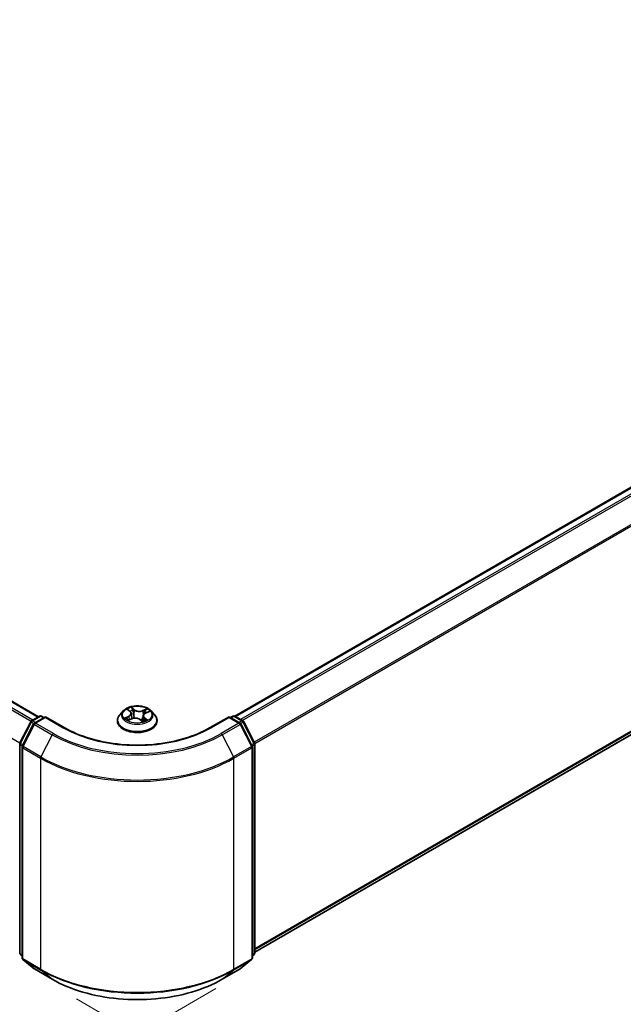
# Model space of a CAD drawing. Units: millimetres. Extents: x 0 to 7098, y 0 to 1124.
# Drawn here: x 195 to 259, y 488 to 591 of the extents above; entities that cross this region are included whole.
import ezdxf

# ---------------------------------------------------------------- set-up
doc = ezdxf.new("R2010")
doc.units = ezdxf.units.MM
for name, color, linetype, lineweight in [('Dimension (ISO)', 7, 'Continuous', 18), ('Dimension (ISO) @ 1', 7, 'Continuous', 18), ('Visible (ISO)', 7, 'Continuous', 35), ('Visible Narrow (ISO)', 7, 'Continuous', 25)]:
    doc.layers.add(name, color=color, linetype=linetype, lineweight=lineweight)
doc.styles.add('Note Text (TK)', font='MS PGothic.ttf')
doc.dimstyles.new('Default - Method 1b (TK)', dxfattribs={"dimscale": 2.5, "dimtxt": 2.5, "dimasz": 2.5, "dimexe": 1, "dimexo": 1.5, "dimgap": 1, "dimtad": 1, "dimtoh": 1, "dimrnd": 1e-08, "dimdsep": 46, "dimtxsty": 'Note Text (TK)', "dimblk": 'OPEN', "dimcen": 0.09, "dimdle": 5, "dimclrd": 100, "dimclre": 100, "dimclrt": 7, "dimadec": 1, "dimazin": 1, "dimtfac": 1, "dimtmove": 0, "dimatfit": 3, "dimldrblk": 'OPEN', "dimfxl": 1, "dimtolj": 1, "dimlwd": -1, "dimlwe": -1, "dimarcsym": 0})

# ---------------------------------------------------------------- blocks, each defined once
blk = doc.blocks.new('_Open')
at = {"color": 0, "linetype": 'ByBlock', "lineweight": -2}
for p, q in [((-1, 0.167), (0, 0)), ((-1, -0.167), (0, 0)), ((0, 0), (-1, 0))]:
    blk.add_line(p, q, dxfattribs=at)
blk = doc.blocks.new('*D37')
at = {"layer": 'Defpoints', "color": 0}
for p in [(68.18, 579.13), (219.7, 491.65), (161.37, 457.97)]:
    blk.add_point(p, dxfattribs=at)
at = {"layer": 'Dimension (ISO)', "color": 100}
for p, q in [((64.43, 576.96), (7.35, 544)), ((15.26, 542.32), (155.96, 461.09)), ((215.95, 489.48), (158.87, 456.52))]:
    blk.add_line(p, q, dxfattribs=at)
at = {"layer": 'Dimension (ISO)', "color": 100, "xscale": 6.25, "yscale": 6.25, "zscale": 6.25}
for p, rotation in [((9.85, 545.45), 149.9999999999988), ((161.37, 457.97), 329.9999999999988)]:
    blk.add_blockref('_Open', p, dxfattribs=dict(at, rotation=rotation))
at = {"layer": 'Dimension (ISO)', "color": 7, "insert": (83.16, 508.95), "char_height": 6.25, "attachment_point": 4, "rotation": 330, "style": 'Note Text (TK)'}
blk.add_mtext('\\A1;{\\Q30.000;\\W0.816;\\H0.816x;300}', dxfattribs=at)
blk = doc.blocks.new('*D38')
at = {"layer": 'Defpoints', "color": 0}
for p in [(323.9, 563.47), (197.63, 490.57), (255.97, 456.89)]:
    blk.add_point(p, dxfattribs=at)
at = {"layer": 'Dimension (ISO)', "color": 100}
for p, q in [((327.65, 561.3), (384.74, 528.35)), ((376.83, 526.66), (261.38, 460.01)), ((201.38, 488.4), (258.47, 455.44))]:
    blk.add_line(p, q, dxfattribs=at)
at = {"layer": 'Dimension (ISO)', "color": 100, "xscale": 6.25, "yscale": 6.25, "zscale": 6.25}
for p, rotation in [((382.24, 529.79), 29.99999999999997), ((255.97, 456.89), 210)]:
    blk.add_blockref('_Open', p, dxfattribs=dict(at, rotation=rotation))
at = {"layer": 'Dimension (ISO)', "color": 7, "insert": (312.74, 495.49), "char_height": 6.25, "attachment_point": 4, "rotation": 30, "style": 'Note Text (TK)'}
blk.add_mtext('\\A1;{\\Q-30.000;\\W0.816;\\H0.816x;250}', dxfattribs=at)

msp = doc.modelspace()

# ---------------------------------------------------------------- linework, layer by layer
at = {"layer": 'Visible (ISO)'}
for p, q in [((71.3196, 590.687), (197.431, 517.8765)), ((318.8957, 576.2233), (217.937, 517.9348)), ((220.0202, 493.2965), (319.6451, 550.815)), ((206.2697, 518.4803), (205.9154, 518.085)), ((206.7712, 518.6175), (207.0091, 518.416)), ((208.6122, 518.2595), (208.9728, 518.4123)), ((209.1994, 518.4803), (209.5537, 518.085)), ((195.4723, 515.1371), (196.6044, 517.3593)), ((196.6882, 517.4476), (197.5259, 517.9313)), ((198.1381, 517.8765), (196.9908, 517.2141)), ((197.7402, 517.9313), (197.9866, 517.789)), ((198.1381, 517.804), (198.1381, 517.8765)), ((200.114, 516.7357), (198.1381, 517.8765)), ((205.6631, 517.4541), (205.6631, 517.4778)), ((206.7922, 517.5215), (207.1633, 517.6676)), ((207.1264, 518.2159), (207.1844, 517.6755)), ((208.034, 517.5798), (208.2858, 517.3817)), ((208.3427, 517.9682), (208.2802, 517.3861)), ((209.806, 517.4541), (209.806, 517.4778)), ((217.331, 517.8765), (215.3551, 516.7357)), ((217.331, 517.8765), (217.331, 517.804)), ((218.4783, 517.2141), (217.331, 517.8765)), ((217.4825, 517.789), (217.7289, 517.9313)), ((217.9432, 517.9313), (218.781, 517.4476)), ((218.8648, 517.3593), (219.9968, 515.1371)), ((196.907, 517.1258), (195.7248, 514.8053)), ((219.7443, 514.8053), (218.5621, 517.1258)), ((195.4489, 493.2156), (195.4489, 515.0398)), ((195.7015, 514.708), (195.7015, 492.6726)), ((219.7676, 492.6726), (219.7676, 514.708)), ((220.0202, 515.0398), (220.0202, 493.2156)), ((195.7015, 492.9092), (195.5285, 493.049)), ((219.9406, 493.049), (219.7676, 492.9092)), ((195.7811, 492.506), (196.9632, 491.5505)), ((218.5059, 491.5505), (219.688, 492.506)), ((196.9908, 491.5315), (198.8595, 490.4526)), ((216.6096, 490.4526), (218.4783, 491.5315))]:
    msp.add_line(p, q, dxfattribs=at)
for centre, start, end in [((196.7953, 517.262), 120, 153.004492), ((197.633, 517.7457), 60, 120), ((217.8361, 517.7457), 60, 120), ((218.6738, 517.262), 26.995508, 60), ((197.0979, 517.0285), 120, 153.004492), ((218.3712, 517.0285), 26.995508, 60), ((195.6632, 515.0398), 153.004492, 180), ((195.9158, 514.708), 153.004492, 180), ((219.5533, 514.708), 0, 26.995508), ((219.8059, 515.0398), 0, 26.995508), ((195.6632, 493.2156), 180, 231.051724), ((195.9158, 492.6726), 180, 231.051724), ((219.5533, 492.6726), 308.948276, 0), ((219.8059, 493.2156), 308.948276, 0), ((197.0979, 491.7171), 231.051724, 240), ((218.3712, 491.7171), 300, 308.948276)]:
    msp.add_arc(centre, 0.2143, start, end, dxfattribs=at)
for points, knots in [([(209.1994, 518.4803), (209.1118, 518.578), (209.0005, 518.6638), (208.7378, 518.8115), (208.5848, 518.8723), (208.2564, 518.961), (208.0812, 518.9891), (207.7259, 519.0106), (207.546, 519.0043), (207.1979, 518.958), (207.0297, 518.9179), (206.7207, 518.8065), (206.5799, 518.7349), (206.3887, 518.598), (206.3246, 518.5415), (206.2697, 518.4803)], [6.1449529, 6.1449529, 6.1449529, 6.1449529, 6.46596583, 6.46596583, 6.80039443, 6.80039443, 7.13347188, 7.13347188, 7.46478532, 7.46478532, 7.79652123, 7.79652123, 8.13049919, 8.13049919, 8.33141233, 8.33141233, 8.33141233, 8.33141233]), ([(207.1264, 518.2159), (207.1248, 518.2307), (207.1218, 518.2453), (207.1133, 518.2742), (207.1077, 518.2884), (207.0941, 518.3161), (207.0861, 518.3296), (207.0678, 518.3558), (207.0575, 518.3685), (207.0348, 518.3929), (207.0224, 518.4047), (207.0091, 518.416)], [5.729289644, 5.729289644, 5.729289644, 5.729289644, 5.836578118, 5.836578118, 5.943866592, 5.943866592, 6.051155066, 6.051155066, 6.158443541, 6.158443541, 6.265732015, 6.265732015, 6.265732015, 6.265732015]), ([(205.9154, 518.085), (205.8835, 518.0494), (205.8542, 518.0125), (205.8014, 517.9366), (205.7778, 517.8975), (205.7369, 517.8174), (205.7196, 517.7764), (205.6916, 517.6929), (205.681, 517.6503), (205.6667, 517.5645), (205.6631, 517.5212), (205.6631, 517.4778)], [2.048227023, 2.048227023, 2.048227023, 2.048227023, 2.143740345, 2.143740345, 2.239253667, 2.239253667, 2.33476699, 2.33476699, 2.430280312, 2.430280312, 2.525793635, 2.525793635, 2.525793635, 2.525793635]), ([(205.6631, 517.4541), (205.6631, 517.3264), (205.6968, 517.199), (205.8274, 516.9549), (205.9267, 516.8388), (206.1829, 516.6281), (206.342, 516.5345), (206.7019, 516.3816), (206.9029, 516.3226), (207.3254, 516.2448), (207.5469, 516.2261), (207.9885, 516.2302), (208.2085, 516.2531), (208.6259, 516.3385), (208.8231, 516.4011), (209.1752, 516.5606), (209.33, 516.6577), (209.5798, 516.878), (209.6752, 517.0013), (209.7816, 517.2364), (209.806, 517.3452), (209.806, 517.4541)], [2.52579363, 2.52579363, 2.52579363, 2.52579363, 2.82550421, 2.82550421, 3.13791519, 3.13791519, 3.46240823, 3.46240823, 3.78813617, 3.78813617, 4.11288665, 4.11288665, 4.4372415, 4.4372415, 4.7620756, 4.7620756, 5.087873, 5.087873, 5.41178805, 5.41178805, 5.66738629, 5.66738629, 5.66738629, 5.66738629]), ([(206.6788, 517.6694), (206.6867, 517.6596), (206.6957, 517.6494), (206.7157, 517.6286), (206.7268, 517.618), (206.7511, 517.5965), (206.7643, 517.5856), (206.7929, 517.5638), (206.8083, 517.5529), (206.8272, 517.5405), (206.8297, 517.5389), (206.8322, 517.5372)], [2.962165753, 2.962165753, 2.962165753, 2.962165753, 3.033076994, 3.033076994, 3.103988235, 3.103988235, 3.174899475, 3.174899475, 3.245810716, 3.245810716, 3.256566084, 3.256566084, 3.256566084, 3.256566084]), ([(208.034, 517.5798), (207.9941, 517.6112), (207.9465, 517.6384), (207.8405, 517.6831), (207.7821, 517.7005), (207.6591, 517.7242), (207.5947, 517.7306), (207.4656, 517.7318), (207.4009, 517.7266), (207.2768, 517.7052), (207.2174, 517.6889), (207.1633, 517.6676)], [0.01745329, 0.01745329, 0.01745329, 0.01745329, 0.32463124, 0.32463124, 0.63180919, 0.63180919, 0.93898714, 0.93898714, 1.24616509, 1.24616509, 1.55334303, 1.55334303, 1.55334303, 1.55334303]), ([(208.2827, 517.3842), (208.3045, 517.3903), (208.3258, 517.3968), (208.3709, 517.4115), (208.3945, 517.4198), (208.4402, 517.4372), (208.4623, 517.4463), (208.5049, 517.465), (208.5253, 517.4747), (208.5644, 517.4946), (208.5831, 517.5048), (208.6008, 517.5151)], [4.550249388, 4.550249388, 4.550249388, 4.550249388, 4.609973534, 4.609973534, 4.679394231, 4.679394231, 4.748814928, 4.748814928, 4.818235625, 4.818235625, 4.887656322, 4.887656322, 4.887656322, 4.887656322]), ([(208.6122, 518.2595), (208.582, 518.2467), (208.5537, 518.2323), (208.5013, 518.2007), (208.4773, 518.1834), (208.4345, 518.1462), (208.4156, 518.1263), (208.3838, 518.0843), (208.3708, 518.0621), (208.3516, 518.0161), (208.3453, 517.9923), (208.3427, 517.9682)], [1.588249619, 1.588249619, 1.588249619, 1.588249619, 1.763377751, 1.763377751, 1.938505883, 1.938505883, 2.113634015, 2.113634015, 2.288762147, 2.288762147, 2.463890279, 2.463890279, 2.463890279, 2.463890279]), ([(209.806, 517.4778), (209.806, 517.5212), (209.8024, 517.5645), (209.7881, 517.6503), (209.7775, 517.6929), (209.7495, 517.7764), (209.7322, 517.8174), (209.6913, 517.8975), (209.6677, 517.9366), (209.6149, 518.0125), (209.5856, 518.0494), (209.5537, 518.085)], [5.667386288, 5.667386288, 5.667386288, 5.667386288, 5.762899611, 5.762899611, 5.858412933, 5.858412933, 5.953926256, 5.953926256, 6.049439578, 6.049439578, 6.1449529, 6.1449529, 6.1449529, 6.1449529]), ([(215.3551, 516.7357), (214.5627, 516.2782), (213.6408, 515.8911), (211.6303, 515.2996), (210.5419, 515.0953), (208.3074, 514.891), (207.1617, 514.891), (204.9272, 515.0953), (203.8389, 515.2996), (201.8283, 515.8911), (200.9064, 516.2782), (200.114, 516.7357)], [3.14159265, 3.14159265, 3.14159265, 3.14159265, 3.45575192, 3.45575192, 3.76991118, 3.76991118, 4.08407045, 4.08407045, 4.39822972, 4.39822972, 4.71238898, 4.71238898, 4.71238898, 4.71238898]), ([(198.8595, 490.4526), (199.7945, 489.9128), (200.8734, 489.4607), (203.2161, 488.7715), (204.4797, 488.5346), (207.0709, 488.2976), (208.3982, 488.2976), (210.9894, 488.5346), (212.253, 488.7715), (214.5957, 489.4607), (215.6746, 489.9128), (216.6096, 490.4526)], [1.57079633, 1.57079633, 1.57079633, 1.57079633, 1.88495559, 1.88495559, 2.19911486, 2.19911486, 2.51327412, 2.51327412, 2.82743339, 2.82743339, 3.14159265, 3.14159265, 3.14159265, 3.14159265])]:
    msp.add_open_spline(points, degree=3, knots=knots, dxfattribs=at)
at = {"layer": 'Visible Narrow (ISO)'}
for p, q in [((196.8331, 517.5313), (70.6773, 590.3674)), ((71.2124, 590.6764), (197.3682, 517.8403)), ((70.5609, 590.2372), (196.6641, 517.4315)), ((195.4649, 515.1209), (69.3788, 587.9167)), ((217.9999, 517.8986), (319.0029, 576.2127)), ((319.538, 575.9037), (218.535, 517.5896)), ((218.7059, 517.491), (319.6544, 575.7736)), ((320.8365, 573.4531), (219.959, 515.2114)), ((220.0141, 515.0906), (320.8716, 573.3208)), ((320.8716, 551.8686), (220.0202, 493.642)), ((220.0202, 493.5705), (320.8365, 551.7769)), ((319.6544, 550.8214), (220.0202, 493.2975)), ((206.6724, 518.6836), (206.986, 518.4179)), ((207.4572, 518.6104), (207.1277, 518.8696)), ((207.2214, 518.7346), (207.4286, 518.5716)), ((207.4286, 518.5716), (207.3867, 518.0696)), ((208.7529, 518.7089), (208.2927, 518.5278)), ((208.3128, 518.4842), (208.602, 518.5981)), ((208.3128, 518.4842), (208.342, 517.9752)), ((208.6261, 518.2558), (209.0751, 518.446)), ((196.7953, 517.437), (197.633, 517.9207)), ((197.0861, 517.2691), (196.7953, 517.437)), ((197.0979, 517.2035), (198.1381, 517.804)), ((197.633, 517.9207), (197.9238, 517.7528)), ((198.1381, 517.804), (200.0069, 516.7251)), ((206.843, 517.9355), (206.3941, 517.7453)), ((206.5818, 517.7727), (206.864, 517.8923)), ((206.7162, 517.4824), (207.1764, 517.6635)), ((206.864, 517.8923), (206.8842, 517.5577)), ((208.0119, 517.5809), (208.3414, 517.3217)), ((208.3448, 517.9833), (208.342, 517.9752)), ((208.4537, 517.7352), (208.4278, 517.4325)), ((208.4537, 517.7352), (208.6509, 517.5682)), ((208.7968, 517.5077), (208.4831, 517.7734)), ((208.5637, 517.5033), (208.5565, 517.4907)), ((215.4622, 516.7251), (217.331, 517.804)), ((217.331, 517.804), (218.3712, 517.2035)), ((217.5453, 517.7528), (217.8361, 517.9207)), ((217.8361, 517.9207), (218.6738, 517.437)), ((218.6738, 517.437), (218.383, 517.2691)), ((195.5468, 515.0846), (196.6789, 517.3068)), ((195.7994, 514.7528), (196.9815, 517.0733)), ((196.6789, 517.3068), (196.9301, 517.1618)), ((196.9815, 517.0733), (198.8503, 515.9944)), ((198.9667, 516.1245), (197.0979, 517.2035)), ((218.3712, 517.2035), (216.5024, 516.1245)), ((216.6188, 515.9944), (218.4876, 517.0733)), ((218.4876, 517.0733), (219.6697, 514.7528)), ((218.539, 517.1618), (218.7902, 517.3068)), ((218.7902, 517.3068), (219.9223, 515.0846)), ((198.8503, 515.9944), (197.6681, 513.6738)), ((216.6188, 515.9944), (217.801, 513.6738)), ((195.5117, 493.1281), (195.5117, 514.9523)), ((195.5117, 514.9523), (195.7343, 514.8238)), ((195.7943, 514.9417), (195.5468, 515.0846)), ((195.7642, 514.6205), (197.633, 513.5416)), ((195.7642, 492.5851), (195.7642, 514.6205)), ((197.6681, 513.6738), (195.7994, 514.7528)), ((219.6697, 514.7528), (217.801, 513.6738)), ((217.8361, 513.5416), (219.7049, 514.6205)), ((219.9223, 515.0846), (219.6748, 514.9417)), ((219.7049, 514.6205), (219.7049, 492.5851)), ((219.7348, 514.8238), (219.9574, 514.9523)), ((219.9574, 514.9523), (219.9574, 493.1281)), ((197.633, 513.5416), (197.633, 491.5062)), ((217.8361, 491.5062), (217.8361, 513.5416)), ((195.7015, 493.0186), (195.5117, 493.1281)), ((195.7015, 492.9114), (195.5468, 493.0364)), ((195.5468, 493.0364), (195.7015, 492.9471)), ((219.9574, 493.1281), (219.7676, 493.0186)), ((219.9223, 493.0364), (219.7676, 492.9114)), ((219.7676, 492.9471), (219.9223, 493.0364)), ((197.633, 491.5062), (195.7642, 492.5851)), ((195.7994, 492.4934), (197.6681, 491.4145)), ((196.9815, 491.5379), (195.7994, 492.4934)), ((217.801, 491.4145), (219.6697, 492.4934)), ((219.7049, 492.5851), (217.8361, 491.5062)), ((219.6697, 492.4934), (218.4876, 491.5379)), ((198.8503, 490.459), (196.9815, 491.5379)), ((198.8503, 490.459), (197.6681, 491.4145)), ((218.4876, 491.5379), (216.6188, 490.459)), ((216.6188, 490.459), (217.801, 491.4145))]:
    msp.add_line(p, q, dxfattribs=at)
for centre, major_axis, ratio, start_param, end_param in [((207.7346, 518.0426), (-1.6494, 0), 0.57735027, 5.8056187, 9.90234457), ((207.7346, 518.0956), (-1.4715, 0), 0.57735027, 5.13750348, 5.51887252), ((206.8476, 518.584), (-0.0304, -0.0187), 0.22442159, 0.86876468, 0.96336786), ((206.4819, 518.2195), (0.6101, 0), 0.57735027, 5.34564129, 6.88153103), ((207.7346, 517.9337), (1.1516, 0), 0.57735027, 2.00669517, 2.2812386), ((206.986, 518.3887), (0.0231, 0.0273), 0.67464545, 0, 0.89813623), ((207.1927, 518.7249), (-0.0315, -0.0168), 0.25593704, 1.16407448, 2.55925665), ((207.2618, 518.5326), (-0.035, -0.0071), 0.19125858, 3.71400065, 5.06942377), ((207.4572, 518.5812), (-0.0221, -0.0281), 0.65818374, 4.01555619, 5.49908605), ((207.9491, 518.7922), (0.6457, 0), 0.57735027, 3.77484496, 5.31073471), ((207.9491, 518.8189), (-0.6101, 0), 0.57735027, 0.63325231, 2.16914205), ((208.2927, 518.4986), (0.0131, -0.0332), 0.45991323, 0.95022083, 2.43375069), ((208.518, 518.4084), (-0.0337, 0.0118), 0.26302024, 4.08157092, 5.43699404), ((207.7346, 517.9337), (1.1516, 0), 0.57735027, 0.57725406, 0.7956992), ((208.6221, 518.5836), (-0.0266, 0.0238), 0.09961534, 0.81250016, 2.20768233), ((207.7346, 518.0956), (-1.4715, 0), 0.57735027, 3.56670715, 3.94807619), ((196.7953, 517.262), (-0.1909, 0.0973), 0.07392213, 0, 0.95337534), ((196.7953, 517.262), (0.1071, 0.1856), 0.57735027, 0.78539816, 1.66145621), ((196.7953, 517.262), (-0.1071, 0.1856), 0.57735027, 5.49778714, 6.28318531), ((197.633, 517.7457), (-0.1071, 0.1856), 0.57735027, 5.49778714, 6.28318531), ((197.633, 517.7457), (0.1071, 0.1856), 0.57735027, 0, 0.78539816), ((207.7346, 517.5414), (-2.0483, 0), 0.57735027, 5.8056187, 9.90234457), ((207.7346, 517.4778), (-2.0714, 0), 0.57735027, 0, 3.14159265), ((207.7346, 517.4541), (2.0714, 0), 0.57735027, 3.14159265, 6.28318531), ((207.7346, 518.0956), (1.4715, 0), 0.57735027, 3.56670715, 3.94807619), ((206.6029, 517.7587), (-0.0091, -0.0345), 0.68843687, 4.4811942, 5.87637637), ((206.7197, 517.6737), (-0.03, -0.0194), 0.67702243, 4.9987214, 6.08293498), ((206.843, 517.9064), (0.0139, -0.0329), 0.48317785, 0.93799543, 2.4215253), ((206.4819, 518.1929), (0.6457, 0), 0.57735027, 5.34564129, 6.34508866), ((207.1764, 517.6343), (-0.0131, 0.0332), 0.45991323, 5.57534334, 6.28318531), ((207.52, 517.3724), (0.6101, 0), 0.57735027, 0.63325231, 2.16914205), ((207.358, 518.06), (-0.035, -0.0071), 0.1912214, 3.7139959, 5.06504185), ((208.0119, 517.5517), (0.0221, 0.0281), 0.65818374, 0, 0.87396353), ((208.1586, 517.4825), (-0.0316, 0.0166), 0.34126903, 4.19539601, 5.19300684), ((208.1586, 517.4825), (0.0178, -0.031), 0.0079469, 1.51069422, 2.15617532), ((208.1586, 517.4825), (0.0156, 0.0321), 0.52456484, 4.58259384, 4.9969987), ((207.7346, 517.1775), (-0.692, 0), 0.57735027, 3.79523031, 4.01468734), ((207.7346, 517.1647), (0.6768, 0), 0.57735027, 0.63053237, 0.80514491), ((208.2764, 517.4182), (0.0034, -0.0356), 0.88929797, 0.12875788, 0.16522746), ((208.9872, 517.9718), (-0.6101, 0), 0.57735027, 5.34564129, 6.88153103), ((208.9872, 517.9452), (-0.6457, 0), 0.57735027, 6.22128195, 6.88153103), ((207.7346, 518.0956), (1.4715, 0), 0.57735027, 5.13750348, 5.51887252), ((208.362, 517.9608), (-0.0337, 0.0118), 0.26299143, 5.38140427, 5.43700324), ((208.4831, 517.7442), (-0.0231, -0.0273), 0.67464545, 4.03972888, 5.52325875), ((208.5343, 517.4943), (-0.0311, 0.0176), 0.77634969, 3.83632707, 4.08018625), ((208.6261, 518.2266), (-0.0139, 0.0329), 0.48317785, 5.56311795, 6.28318531), ((208.6215, 517.5591), (0.0045, -0.0354), 0.85778252, 0.32243627, 1.71761844), ((217.8361, 517.7457), (-0.1071, 0.1856), 0.57735027, 5.49778714, 6.28318531), ((217.8361, 517.7457), (0.1071, 0.1856), 0.57735027, 0, 0.78539816), ((218.6738, 517.262), (0.1071, 0.1856), 0.57735027, 0, 0.78539816), ((218.6738, 517.262), (0.1071, -0.1856), 0.57735027, 1.48013644, 2.35619449), ((218.6738, 517.262), (0.1909, 0.0973), 0.07392213, 5.32980996, 6.28318531), ((197.0979, 517.0285), (-0.1909, 0.0973), 0.07392213, 0, 0.95337534), ((197.0979, 517.0285), (0.1071, 0.1856), 0.57735027, 0.78539816, 1.66145621), ((197.0979, 517.0285), (-0.1071, 0.1856), 0.57735027, 5.49778714, 6.28318531), ((200.0069, 516.5501), (0.1071, 0.1856), 0.57735027, 0, 0.78539816), ((207.7346, 521.1867), (10.9286, 0), 0.57735027, 3.92699082, 5.49778714), ((215.4622, 516.5501), (-0.1071, 0.1856), 0.57735027, 5.49778714, 6.28318531), ((218.3712, 517.0285), (0.1071, 0.1856), 0.57735027, 0, 0.78539816), ((218.3712, 517.0285), (0.1071, -0.1856), 0.57735027, 1.48013644, 2.35619449), ((218.3712, 517.0285), (0.1909, 0.0973), 0.07392213, 5.32980996, 6.28318531), ((198.9667, 515.9496), (-0.1071, -0.1856), 0.57735027, 3.92699082, 4.80304887), ((207.7346, 521.1237), (12.5643, 0), 0.57735027, 3.92699082, 5.49778714), ((207.7346, 521.1867), (-12.3996, 0), 0.57735027, 0.78539816, 2.35619449), ((216.5024, 515.9496), (0.1071, -0.1856), 0.57735027, 1.48013644, 2.35619449), ((195.6632, 515.0398), (-0.2143, 0), 0.57735027, 0, 0.78539816), ((195.6632, 515.0398), (-0.1909, 0.0973), 0.07392213, 0, 0.95337534), ((195.6632, 515.0398), (0.1071, 0.1856), 0.57735027, 1.66145621, 2.35619449), ((195.9158, 514.708), (-0.2143, 0), 0.57735027, 0, 0.78539816), ((195.9158, 514.708), (-0.1909, 0.0973), 0.07392213, 0, 0.95337534), ((195.9158, 514.708), (0.1071, 0.1856), 0.57735027, 1.66145621, 2.35619449), ((219.5533, 514.708), (0.1909, 0.0973), 0.07392213, 5.32980996, 6.28318531), ((219.5533, 514.708), (0.1071, -0.1856), 0.57735027, 0.78539816, 1.48013644), ((219.5533, 514.708), (0.2143, 0), 0.57735027, 5.49778714, 6.28318531), ((219.8059, 515.0398), (0.1909, 0.0973), 0.07392213, 5.32980996, 6.28318531), ((219.8059, 515.0398), (0.1071, -0.1856), 0.57735027, 0.78539816, 1.48013644), ((219.8059, 515.0398), (0.2143, 0), 0.57735027, 5.49778714, 6.28318531), ((197.7846, 513.629), (0.1071, 0.1856), 0.57735027, 1.66145621, 2.35619449), ((207.7346, 519.3737), (14.2857, 0), 0.57735027, 3.92699082, 5.49778714), ((207.7346, 519.4857), (-14.236, 0), 0.57735027, 0.78539816, 2.35619449), ((217.6846, 513.629), (-0.1071, 0.1856), 0.57735027, 3.92699082, 4.62172909), ((195.6632, 493.2156), (-0.2143, 0), 0.57735027, 0, 0.78539816), ((195.6632, 493.2156), (-0.1071, -0.1856), 0.57735027, 5.49778714, 6.19252542), ((195.6632, 493.2156), (-0.1347, -0.1667), 0.8131434, 0, 0.12734403), ((195.9158, 492.6726), (-0.2143, 0), 0.57735027, 0, 0.78539816), ((219.5533, 492.6726), (0.2143, 0), 0.57735027, 5.49778714, 6.28318531), ((219.8059, 493.2156), (0.1071, -0.1856), 0.57735027, 0.09065989, 0.78539816), ((219.8059, 493.2156), (0.1347, -0.1667), 0.8131434, 6.15584128, 6.28318531), ((219.8059, 493.2156), (0.2143, 0), 0.57735027, 5.49778714, 6.28318531), ((195.9158, 492.6726), (-0.1071, -0.1856), 0.57735027, 5.49778714, 6.19252542), ((195.9158, 492.6726), (-0.1347, -0.1667), 0.8131434, 0, 0.12734403), ((219.5533, 492.6726), (0.1071, -0.1856), 0.57735027, 0.09065989, 0.78539816), ((219.5533, 492.6726), (0.1347, -0.1667), 0.8131434, 6.15584128, 6.28318531), ((197.0979, 491.7171), (-0.1347, -0.1667), 0.8131434, 0, 0.12734403), ((197.0979, 491.7171), (-0.1071, -0.1856), 0.57735027, 6.19252542, 6.28318531), ((197.7846, 491.5937), (-0.1071, -0.1856), 0.57735027, 5.49778714, 6.19252542), ((207.7346, 497.3383), (-14.2857, 0), 0.57735027, 0.78539816, 2.35619449), ((207.7346, 497.2263), (14.236, 0), 0.57735027, 3.92699082, 5.49778714), ((217.6846, 491.5937), (0.1071, -0.1856), 0.57735027, 0.09065989, 0.78539816), ((218.3712, 491.7171), (0.1071, -0.1856), 0.57735027, 0, 0.09065989), ((218.3712, 491.7171), (0.1347, -0.1667), 0.8131434, 6.15584128, 6.28318531), ((198.9667, 490.6382), (-0.1071, -0.1856), 0.57735027, 6.19252542, 6.28318531), ((207.7346, 495.5883), (-12.5643, 0), 0.57735027, 0.78539816, 2.35619449), ((216.5024, 490.6382), (0.1071, -0.1856), 0.57735027, 0, 0.09065989)]:
    msp.add_ellipse(centre, major_axis=major_axis, ratio=ratio, start_param=start_param, end_param=end_param, dxfattribs=at)
msp.add_ellipse((207.7346, 518.0956), major_axis=(-1.5296, 0), ratio=0.57735027, dxfattribs=at)
for points, knots in [([(206.8337, 518.5677), (206.8273, 518.5784), (206.8197, 518.5885), (206.7978, 518.6128), (206.7825, 518.6259), (206.7518, 518.6473), (206.7367, 518.6561), (206.7051, 518.6715), (206.6887, 518.6781), (206.6724, 518.6836)], [0, 0, 0, 0, 0.0059340385, 0.0059340385, 0.0154285, 0.0154285, 0.0237449879, 0.0237449879, 0.0323943032, 0.0323943032, 0.0323943032, 0.0323943032]), ([(206.6724, 518.6836), (206.6864, 518.676), (206.7006, 518.6678), (206.7281, 518.6503), (206.7414, 518.6411), (206.76, 518.6268), (206.7657, 518.6222), (206.7713, 518.6174)], [-0.0323943032, -0.0323943032, -0.0323943032, -0.0323943032, -0.0237449879, -0.0237449879, -0.0154285, -0.0154285, -0.0116409886, -0.0116409886, -0.0116409886, -0.0116409886]), ([(207.2214, 518.7346), (207.2119, 518.747), (207.203, 518.7597), (207.1808, 518.7921), (207.1683, 518.8113), (207.1464, 518.8437), (207.137, 518.8572), (207.1277, 518.8696)], [-0.0320559737, -0.0320559737, -0.0320559737, -0.0320559737, -0.0236501899, -0.0236501899, -0.0102009359, -0.0102009359, 0.0003383294, 0.0003383294, 0.0003383294, 0.0003383294]), ([(207.1277, 518.8696), (207.1319, 518.8566), (207.136, 518.8417), (207.1468, 518.8046), (207.1536, 518.7817), (207.1688, 518.7421), (207.1757, 518.7263), (207.1842, 518.7109)], [-0.0003383294, -0.0003383294, -0.0003383294, -0.0003383294, 0.0102009359, 0.0102009359, 0.0236501899, 0.0236501899, 0.0320559737, 0.0320559737, 0.0320559737, 0.0320559737]), ([(207.1842, 518.7109), (207.1987, 518.6844), (207.2116, 518.6561), (207.2334, 518.5972), (207.2421, 518.5667), (207.2483, 518.5363)], [-0.0289828459, -0.0289828459, -0.0289828459, -0.0289828459, -0.0145850634, -0.0145850634, 0, 0, 0, 0]), ([(207.2905, 518.5422), (207.2837, 518.5756), (207.2743, 518.6092), (207.2509, 518.6741), (207.237, 518.7053), (207.2214, 518.7346)], [0, 0, 0, 0, 0.0145850634, 0.0145850634, 0.0289828459, 0.0289828459, 0.0289828459, 0.0289828459]), ([(207.2483, 518.5363), (207.2644, 518.4576), (207.2804, 518.3788), (207.3126, 518.2213), (207.3286, 518.1426), (207.3447, 518.0638)], [-0.0687798542, -0.0687798542, -0.0687798542, -0.0687798542, -0.0343899271, -0.0343899271, 0, 0, 0, 0]), ([(207.3867, 518.0696), (207.3707, 518.1484), (207.3547, 518.2271), (207.3226, 518.3847), (207.3066, 518.4634), (207.2905, 518.5422)], [0, 0, 0, 0, 0.0343899271, 0.0343899271, 0.0687798542, 0.0687798542, 0.0687798542, 0.0687798542]), ([(208.498, 518.4228), (208.472, 518.3482), (208.446, 518.2736), (208.4042, 518.1538), (208.3885, 518.1086), (208.3728, 518.0634)], [0, 0, 0, 0, 0.0343899271, 0.0343899271, 0.0552201437, 0.0552201437, 0.0552201437, 0.0552201437]), ([(208.4552, 518.1642), (208.4576, 518.171), (208.46, 518.1779), (208.4884, 518.2594), (208.5144, 518.334), (208.5404, 518.4086)], [-0.0375655727, -0.0375655727, -0.0375655727, -0.0375655727, -0.0343899271, -0.0343899271, 0, 0, 0, 0]), ([(208.602, 518.5981), (208.5792, 518.5724), (208.5586, 518.5444), (208.5235, 518.4853), (208.5089, 518.4542), (208.498, 518.4228)], [0, 0, 0, 0, 0.014491423, 0.014491423, 0.0289828459, 0.0289828459, 0.0289828459, 0.0289828459]), ([(208.5404, 518.4086), (208.5504, 518.4372), (208.5637, 518.4653), (208.596, 518.5189), (208.615, 518.5442), (208.636, 518.5673)], [-0.0289828459, -0.0289828459, -0.0289828459, -0.0289828459, -0.014491423, -0.014491423, 0, 0, 0, 0]), ([(208.7529, 518.7089), (208.7398, 518.7008), (208.7266, 518.6919), (208.7007, 518.6736), (208.6879, 518.6641), (208.6603, 518.6432), (208.6456, 518.6316), (208.6211, 518.6126), (208.6116, 518.6052), (208.602, 518.5981)], [-0.0323943032, -0.0323943032, -0.0323943032, -0.0323943032, -0.0237449879, -0.0237449879, -0.0154285, -0.0154285, -0.0059340385, -0.0059340385, 0, 0, 0, 0]), ([(208.636, 518.5673), (208.6447, 518.5768), (208.6528, 518.5866), (208.6732, 518.6118), (208.6848, 518.627), (208.7057, 518.654), (208.7151, 518.6661), (208.734, 518.6888), (208.7435, 518.6995), (208.7529, 518.7089)], [0, 0, 0, 0, 0.0059340385, 0.0059340385, 0.0154285, 0.0154285, 0.0237449879, 0.0237449879, 0.0323943032, 0.0323943032, 0.0323943032, 0.0323943032]), ([(209.0751, 518.446), (209.0525, 518.4436), (209.0297, 518.4395), (208.9791, 518.4254), (208.9518, 518.4143), (208.9191, 518.3942), (208.9116, 518.389), (208.9044, 518.3833)], [-0.0003383294, -0.0003383294, -0.0003383294, -0.0003383294, 0.0102009359, 0.0102009359, 0.0236501899, 0.0236501899, 0.027837197, 0.027837197, 0.027837197, 0.027837197]), ([(208.9729, 518.4123), (208.9852, 518.4176), (208.9978, 518.4224), (209.0319, 518.4343), (209.0536, 518.4406), (209.0751, 518.446)], [-0.0164919001, -0.0164919001, -0.0164919001, -0.0164919001, -0.0102009359, -0.0102009359, 0.0003383294, 0.0003383294, 0.0003383294, 0.0003383294]), ([(206.5818, 517.7727), (206.5681, 517.7717), (206.553, 517.7706), (206.5123, 517.7667), (206.4858, 517.7634), (206.4372, 517.7551), (206.4155, 517.7506), (206.3941, 517.7453)], [-0.0320559737, -0.0320559737, -0.0320559737, -0.0320559737, -0.0236501899, -0.0236501899, -0.0102009359, -0.0102009359, 0.0003383294, 0.0003383294, 0.0003383294, 0.0003383294]), ([(206.3941, 517.7453), (206.4166, 517.7477), (206.4394, 517.7484), (206.49, 517.7468), (206.5173, 517.7435), (206.5578, 517.7361), (206.5724, 517.7327), (206.5851, 517.7295)], [-0.0003383294, -0.0003383294, -0.0003383294, -0.0003383294, 0.0102009359, 0.0102009359, 0.0236501899, 0.0236501899, 0.0320559737, 0.0320559737, 0.0320559737, 0.0320559737]), ([(206.6986, 517.6877), (206.6848, 517.7092), (206.6676, 517.7274), (206.6281, 517.756), (206.6058, 517.7664), (206.5818, 517.7727)], [0, 0, 0, 0, 0.0145850634, 0.0145850634, 0.0289828459, 0.0289828459, 0.0289828459, 0.0289828459]), ([(206.5851, 517.7295), (206.6068, 517.7239), (206.6268, 517.7146), (206.6572, 517.6927), (206.6687, 517.6818), (206.6788, 517.6694)], [-0.0289828459, -0.0289828459, -0.0289828459, -0.0289828459, -0.0145850634, -0.0145850634, -0.0042973591, -0.0042973591, -0.0042973591, -0.0042973591]), ([(206.8137, 517.53), (206.812, 517.5301), (206.8102, 517.5301), (206.7959, 517.5301), (206.7844, 517.5276), (206.7634, 517.5193), (206.754, 517.5138), (206.7351, 517.5001), (206.7256, 517.4918), (206.7162, 517.4824)], [0.0046118251, 0.0046118251, 0.0046118251, 0.0046118251, 0.0059340385, 0.0059340385, 0.0154285, 0.0154285, 0.0237449879, 0.0237449879, 0.0323943032, 0.0323943032, 0.0323943032, 0.0323943032]), ([(206.7162, 517.4824), (206.7293, 517.4905), (206.7425, 517.4981), (206.7678, 517.5111), (206.78, 517.5167), (206.7922, 517.5215)], [-0.0323943032, -0.0323943032, -0.0323943032, -0.0323943032, -0.0237449879, -0.0237449879, -0.0158380249, -0.0158380249, -0.0158380249, -0.0158380249]), ([(207.3447, 518.0638), (207.3676, 517.9514), (207.3956, 517.8404), (207.4297, 517.7301), (207.4301, 517.7288), (207.4305, 517.7275)], [-0.0982412545, -0.0982412545, -0.0982412545, -0.0982412545, -0.0491206273, -0.0491206273, -0.0485431516, -0.0485431516, -0.0485431516, -0.0485431516]), ([(207.4686, 517.73), (207.4676, 517.7334), (207.4666, 517.7368), (207.4342, 517.8483), (207.4082, 517.9583), (207.3867, 518.0696)], [0.04758903, 0.04758903, 0.04758903, 0.04758903, 0.0491206273, 0.0491206273, 0.0982412545, 0.0982412545, 0.0982412545, 0.0982412545]), ([(208.342, 517.9752), (208.3069, 517.8695), (208.2682, 517.7658), (208.2013, 517.6089), (208.176, 517.5537), (208.149, 517.4997)], [0, 0, 0, 0, 0.0491206273, 0.0491206273, 0.0764653604, 0.0764653604, 0.0764653604, 0.0764653604]), ([(208.1791, 517.4837), (208.208, 517.5376), (208.2349, 517.5929), (208.283, 517.6992), (208.3044, 517.7499), (208.3248, 517.8013)], [-0.0764653604, -0.0764653604, -0.0764653604, -0.0764653604, -0.0491206273, -0.0491206273, -0.0248462382, -0.0248462382, -0.0248462382, -0.0248462382]), ([(208.3414, 517.3217), (208.3373, 517.3347), (208.3331, 517.3462), (208.3223, 517.3675), (208.3155, 517.3761), (208.3003, 517.3833), (208.2934, 517.3844), (208.2849, 517.3836)], [-0.0003383294, -0.0003383294, -0.0003383294, -0.0003383294, 0.0102009359, 0.0102009359, 0.0236501899, 0.0236501899, 0.0320559737, 0.0320559737, 0.0320559737, 0.0320559737]), ([(208.2859, 517.3817), (208.2953, 517.3743), (208.3043, 517.3657), (208.3227, 517.3457), (208.3321, 517.3341), (208.3414, 517.3217)], [-0.0198903562, -0.0198903562, -0.0198903562, -0.0198903562, -0.0102009359, -0.0102009359, 0.0003383294, 0.0003383294, 0.0003383294, 0.0003383294]), ([(208.6509, 517.5682), (208.6333, 517.5659), (208.6168, 517.5592), (208.5874, 517.5374), (208.5745, 517.5222), (208.5637, 517.5033)], [0, 0, 0, 0, 0.014491423, 0.014491423, 0.0289828459, 0.0289828459, 0.0289828459, 0.0289828459]), ([(208.6354, 517.5268), (208.6418, 517.5275), (208.6494, 517.5282), (208.6713, 517.529), (208.6866, 517.5287), (208.7173, 517.526), (208.7324, 517.5238), (208.764, 517.5174), (208.7804, 517.5131), (208.7968, 517.5077)], [0, 0, 0, 0, 0.0059340385, 0.0059340385, 0.0154285, 0.0154285, 0.0237449879, 0.0237449879, 0.0323943032, 0.0323943032, 0.0323943032, 0.0323943032]), ([(208.7968, 517.5077), (208.7827, 517.5153), (208.7685, 517.5222), (208.741, 517.5347), (208.7277, 517.5403), (208.7004, 517.551), (208.6864, 517.5561), (208.6654, 517.5633), (208.6578, 517.5658), (208.6509, 517.5682)], [-0.0323943032, -0.0323943032, -0.0323943032, -0.0323943032, -0.0237449879, -0.0237449879, -0.0154285, -0.0154285, -0.0059340385, -0.0059340385, 0, 0, 0, 0])]:
    msp.add_open_spline(points, degree=3, knots=knots, dxfattribs=at)
for points in [[(206.8375, 518.5614), (206.8362, 518.5635), (206.835, 518.5656), (206.8337, 518.5677)], [(206.7644, 517.5858), (206.7425, 517.6198), (206.7206, 517.6537), (206.6986, 517.6877)], [(208.149, 517.4997), (208.1465, 517.4982), (208.1439, 517.4967), (208.1414, 517.4953)], [(208.2849, 517.3836), (208.2845, 517.3836), (208.284, 517.3835), (208.2836, 517.3835)], [(208.6008, 517.5151), (208.6116, 517.5214), (208.6232, 517.5253), (208.6354, 517.5268)]]:
    msp.add_open_spline(points, degree=3, dxfattribs=at)

# ---------------------------------------------------------------- dimensions: what is measured, and where the dimension line sits
at = {"layer": 'Dimension (ISO) @ 1', "color": 100}
for base, p1, p2, angle, text, picture, middle in [((161.3686, 457.9665), (68.182, 579.1288), (219.7049, 491.647), 150, '{\\Q30.000;\\W0.816;\\H0.816x;<>}', '*D37', (85.6071, 501.7074)), ((255.9693, 456.8876), (323.9021, 563.4695), (197.633, 490.568), 30, '{\\Q-30.000;\\W0.816;\\H0.816x;<>}', '*D38', (319.1039, 493.3383))]:
    dim = msp.add_linear_dim(base=base, p1=p1, p2=p2, angle=angle, text=text, dimstyle='Default - Method 1b (TK)', override={"dimscale": 1, "dimtxt": 6.25, "dimasz": 6.25, "dimexe": 2.5, "dimexo": 3.75, "dimgap": 2.5, "dimtoh": 0, "dimdec": 2, "dimlfac": 1.714643, "dimcen": 0.225, "dimtol": 0, "dimlim": 0, "dimtp": 0, "dimtm": 0, "dimtdec": 2, "dimtix": 0, "dimtofl": 0, "dimtmove": 0, "dimatfit": 1}, dxfattribs=at)
    dim.commit()
    dim.dimension.update_dxf_attribs({"geometry": picture, "text_midpoint": middle, "dimtype": 128})

doc.saveas('drawing.dxf')
